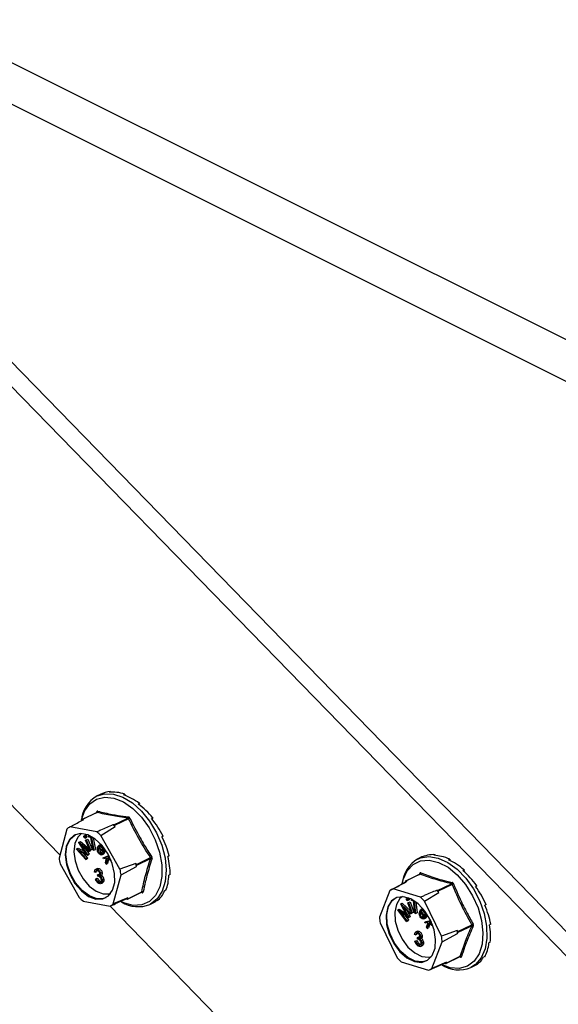
# Model space of a CAD drawing. Units: millimetres. Extents: x -2072 to 871, y -1713 to 2446.
# Drawn here: x -1619 to -1521, y 1147 to 1327 of the extents above; entities that cross this region are included whole.
import ezdxf

# ---------------------------------------------------------------- set-up
doc = ezdxf.new("R2010")
doc.units = ezdxf.units.MM
doc.header["$MEASUREMENT"] = 0
doc.layers.get('0').update_dxf_attribs({"linetype": 'CONTINUOUS', "lineweight": 15})

msp = doc.modelspace()

# ---------------------------------------------------------------- linework, layer by layer
at = {"color": 7, "linetype": 'Continuous', "lineweight": 25}
for p, q in [((-1815.2, 1416.62), (-682.69, 850.37)), ((-690.32, 846.55), (-1816.82, 1409.8)), ((-1188.88, 821.12), (-1678.5, 1324.04)), ((-1191.84, 819.68), (-1681.46, 1322.6)), ((-1691.02, 1256.04), (-1611.86, 1174.73)), ((-1602.66, 1186.27), (-1602.89, 1186.16)), ((-1602.66, 1186.27), (-1602.63, 1186.18)), ((-1604.52, 1185.76), (-1605.1, 1185.48)), ((-1600.03, 1185.79), (-1600.26, 1185.68)), ((-1600.03, 1185.79), (-1600.02, 1185.59)), ((-1597.33, 1184.12), (-1597.57, 1184.01)), ((-1597.33, 1184.12), (-1597.4, 1183.88)), ((-1607.76, 1181.15), (-1607.79, 1181.03)), ((-1605.15, 1182.47), (-1607.72, 1181.21)), ((-1605.1, 1182.47), (-1607.66, 1181.22)), ((-1607.51, 1181.19), (-1607.66, 1181.22)), ((-1602.04, 1180.19), (-1599.48, 1181.44)), ((-1599.34, 1181.33), (-1601.91, 1180.08)), ((-1594.91, 1181.46), (-1595.14, 1181.35)), ((-1594.91, 1181.46), (-1595.07, 1181.27)), ((-1610.61, 1179.42), (-1612.02, 1174.14)), ((-1610, 1179.84), (-1610.04, 1179.82)), ((-1605.14, 1178.92), (-1610.04, 1179.82)), ((-1604.39, 1178.28), (-1601.8, 1179.88)), ((-1602.04, 1180.19), (-1602.2, 1180.22)), ((-1601.8, 1179.88), (-1601.91, 1180.08)), ((-1607.45, 1178.18), (-1607.18, 1178.32)), ((-1607.29, 1177.8), (-1607.01, 1177.93)), ((-1607.27, 1178.02), (-1607, 1178.16)), ((-1607.19, 1177.41), (-1606.91, 1177.55)), ((-1607.19, 1177.41), (-1607.07, 1177.45)), ((-1606.4, 1175.59), (-1607.19, 1177.41)), ((-1607.07, 1177.45), (-1606.8, 1177.59)), ((-1607.07, 1177.45), (-1606.28, 1175.63)), ((-1606.91, 1177.55), (-1606.8, 1177.59)), ((-1606.8, 1177.59), (-1606.01, 1175.76)), ((-1606.61, 1178.18), (-1606.48, 1178.25)), ((-1606.57, 1177.94), (-1606.61, 1178.18)), ((-1606.61, 1178.18), (-1606.21, 1178.11)), ((-1606.24, 1177.88), (-1606.57, 1177.94)), ((-1605.81, 1175.61), (-1606.24, 1177.88)), ((-1605.78, 1177.8), (-1606.1, 1177.86)), ((-1606.1, 1177.86), (-1605.67, 1175.59)), ((-1605.79, 1177.87), (-1605.78, 1177.8)), ((-1605.79, 1177.81), (-1605.39, 1175.72)), ((-1605.78, 1177.8), (-1605.73, 1177.83)), ((-1600.91, 1172.1), (-1604.39, 1178.28)), ((-1593.03, 1178.14), (-1593.27, 1178.02)), ((-1608.86, 1175.79), (-1608.85, 1175.82)), ((-1607.14, 1173.86), (-1608.86, 1175.79)), ((-1608.85, 1175.82), (-1608.57, 1175.95)), ((-1608.85, 1175.82), (-1607.16, 1174.99)), ((-1608.57, 1175.95), (-1607.4, 1175.38)), ((-1608.41, 1176.99), (-1608.4, 1177.02)), ((-1607.16, 1174.99), (-1608.41, 1176.99)), ((-1608.4, 1177.02), (-1608.13, 1177.15)), ((-1608.4, 1177.02), (-1606.53, 1175.5)), ((-1608.13, 1177.15), (-1606.51, 1175.84)), ((-1606.59, 1175.36), (-1607.92, 1176.45)), ((-1607.92, 1176.45), (-1606.83, 1174.7)), ((-1607.19, 1175.85), (-1606.56, 1174.83)), ((-1606.53, 1175.5), (-1606.59, 1175.36)), ((-1606.59, 1175.36), (-1606.31, 1175.49)), ((-1606.53, 1175.5), (-1606.26, 1175.63)), ((-1606.28, 1175.63), (-1606.4, 1175.59)), ((-1606.26, 1175.63), (-1606.31, 1175.49)), ((-1606.28, 1175.63), (-1606.01, 1175.76)), ((-1606.26, 1175.64), (-1606.26, 1175.63)), ((-1605.67, 1175.59), (-1605.81, 1175.61)), ((-1605.67, 1175.59), (-1605.39, 1175.72)), ((-1603.91, 1175.16), (-1604.85, 1176.01)), ((-1604.79, 1176.16), (-1604.51, 1176.29)), ((-1604.79, 1176.16), (-1604.01, 1175.45)), ((-1604.71, 1176.52), (-1604.43, 1176.65)), ((-1604.57, 1176.34), (-1604.61, 1176.32)), ((-1604.49, 1176.32), (-1604.51, 1176.29)), ((-1604.51, 1176.29), (-1604.04, 1175.86)), ((-1604.21, 1176.42), (-1604.17, 1176.43)), ((-1603.87, 1175.75), (-1603.7, 1175.83)), ((-1603.59, 1175.53), (-1603.64, 1175.29)), ((-1606.84, 1174.66), (-1608.33, 1175.39)), ((-1608.33, 1175.39), (-1607.09, 1174)), ((-1607.63, 1175.05), (-1606.81, 1174.14)), ((-1607.09, 1174), (-1607.14, 1173.86)), ((-1607.14, 1173.86), (-1606.87, 1174)), ((-1607.09, 1174), (-1606.81, 1174.14)), ((-1606.81, 1174.14), (-1606.87, 1174)), ((-1606.84, 1174.66), (-1606.57, 1174.8)), ((-1606.83, 1174.7), (-1606.84, 1174.66)), ((-1606.83, 1174.7), (-1606.56, 1174.83)), ((-1606.56, 1174.83), (-1606.57, 1174.8)), ((-1604.64, 1175.08), (-1604.37, 1175.22)), ((-1604.22, 1174.76), (-1603.88, 1174.93)), ((-1604.13, 1175.07), (-1603.92, 1175.17)), ((-1604.13, 1175.07), (-1604.05, 1174.88)), ((-1604.05, 1174.88), (-1603.77, 1175.01)), ((-1603.97, 1174.18), (-1602.94, 1174.59)), ((-1603.97, 1174.18), (-1603.69, 1174.32)), ((-1603.89, 1174), (-1603.97, 1174.18)), ((-1603.91, 1175.16), (-1603.64, 1175.29)), ((-1603.77, 1175.01), (-1603.91, 1174.92)), ((-1603.37, 1174.2), (-1603.89, 1174)), ((-1603.85, 1175.19), (-1603.77, 1175.01)), ((-1603.69, 1174.32), (-1602.95, 1174.61)), ((-1603.57, 1173.29), (-1603.37, 1174.2)), ((-1603.22, 1174.09), (-1603.45, 1173.03)), ((-1602.5, 1173.64), (-1603.22, 1174.09)), ((-1602.85, 1174.41), (-1603.2, 1174.27)), ((-1603.2, 1174.27), (-1602.61, 1173.9)), ((-1603, 1173.96), (-1603.18, 1173.17)), ((-1602.9, 1174.39), (-1602.81, 1174.33)), ((-1597.91, 1172.97), (-1595.34, 1174.22)), ((-1595.31, 1174.04), (-1597.88, 1172.79)), ((-1591.94, 1174.55), (-1592.18, 1174.44)), ((-1545.83, 1174.34), (-1546.58, 1173.97)), ((-1545.83, 1174.34), (-1546.06, 1174.22)), ((-1545.83, 1174.34), (-1545.82, 1174.33)), ((-1543.44, 1174.76), (-1543.67, 1174.65)), ((-1543.44, 1174.76), (-1543.41, 1174.63)), ((-1540.76, 1173.94), (-1540.99, 1173.83)), ((-1540.76, 1173.94), (-1540.76, 1173.72)), ((-1611.83, 1173.1), (-1608.35, 1166.92)), ((-1605.02, 1172.25), (-1605.36, 1172.08)), ((-1605.11, 1172.12), (-1604.84, 1172.25)), ((-1605.05, 1171.86), (-1605.11, 1171.68)), ((-1603.45, 1173.03), (-1603.57, 1173.29)), ((-1603.45, 1173.03), (-1603.18, 1173.17)), ((-1598.02, 1173.17), (-1600.91, 1172.1)), ((-1600.72, 1171.06), (-1597.92, 1172.62)), ((-1597.91, 1172.97), (-1598.02, 1173.17)), ((-1597.92, 1172.62), (-1597.88, 1172.79)), ((-1538.11, 1171.97), (-1538.34, 1171.86)), ((-1538.11, 1171.97), (-1538.2, 1171.73)), ((-1605.38, 1171.54), (-1605.55, 1171.57)), ((-1605.39, 1170.32), (-1605.12, 1170.46)), ((-1605.39, 1170.32), (-1605.22, 1170.29)), ((-1605.38, 1171.54), (-1605.11, 1171.68)), ((-1605.22, 1170.29), (-1604.95, 1170.43)), ((-1605.12, 1170.46), (-1604.95, 1170.43)), ((-1605.02, 1171.07), (-1604.74, 1171.2)), ((-1604.97, 1170.81), (-1605.02, 1171.07)), ((-1605.02, 1169.92), (-1604.74, 1170.05)), ((-1604.57, 1170.88), (-1604.3, 1171.02)), ((-1604.45, 1171.36), (-1604.17, 1171.5)), ((-1604.33, 1170.63), (-1604.05, 1170.76)), ((-1604.14, 1170.16), (-1603.86, 1170.3)), ((-1602.13, 1165.78), (-1600.72, 1171.06)), ((-1591.77, 1171.13), (-1592, 1171.01)), ((-1546.21, 1171.21), (-1548.78, 1169.95)), ((-1546.15, 1171.21), (-1548.71, 1169.96)), ((-1546.33, 1171.09), (-1546.23, 1171.32)), ((-1604.68, 1169.72), (-1604.4, 1169.86)), ((-1604.4, 1169.86), (-1604.34, 1169.86)), ((-1604.39, 1169.48), (-1604.05, 1169.64)), ((-1592.53, 1168.29), (-1592.76, 1168.17)), ((-1548.84, 1169.77), (-1551.52, 1168.31)), ((-1546.09, 1166.98), (-1551.08, 1168.51)), ((-1548.82, 1169.9), (-1548.88, 1169.75)), ((-1548.55, 1169.91), (-1548.71, 1169.96)), ((-1542.98, 1168.2), (-1543.14, 1168.25)), ((-1542.98, 1168.2), (-1540.42, 1169.45)), ((-1540.29, 1169.33), (-1542.85, 1168.08)), ((-1535.8, 1169.09), (-1536.04, 1168.98)), ((-1535.8, 1169.09), (-1535.99, 1168.92)), ((-1599.45, 1166.89), (-1602.13, 1165.78)), ((-1599.76, 1166.68), (-1599.6, 1166.65)), ((-1599.55, 1166.66), (-1596.98, 1167.91)), ((-1599.5, 1166.72), (-1596.93, 1167.97)), ((-1599.5, 1166.72), (-1599.45, 1166.89)), ((-1596.88, 1167.82), (-1597.1, 1167.85)), ((-1596.98, 1167.91), (-1596.97, 1167.91)), ((-1551.7, 1168.21), (-1553.57, 1163.34)), ((-1548.35, 1166.89), (-1548.63, 1166.76)), ((-1548.61, 1166.76), (-1548.34, 1166.9)), ((-1548.45, 1166.38), (-1548.18, 1166.51)), ((-1548.44, 1166.58), (-1548.16, 1166.72)), ((-1548.35, 1166.89), (-1548.34, 1166.9)), ((-1547.71, 1166.4), (-1547.74, 1166.64)), ((-1545.36, 1166.26), (-1542.75, 1167.87)), ((-1542.75, 1167.87), (-1542.85, 1168.08)), ((-1607.6, 1166.28), (-1602.7, 1165.38)), ((-1602.78, 1165.4), (-1524.07, 1084.55)), ((-1595.44, 1165.67), (-1594.87, 1165.95)), ((-1594.13, 1166.37), (-1594.36, 1166.25)), ((-1550.25, 1164.67), (-1550.24, 1164.69)), ((-1548.62, 1162.58), (-1550.25, 1164.67)), ((-1550.24, 1164.69), (-1549.96, 1164.82)), ((-1550.24, 1164.69), (-1548.55, 1163.67)), ((-1549.96, 1164.82), (-1548.8, 1164.11)), ((-1549.69, 1165.75), (-1549.68, 1165.77)), ((-1548.55, 1163.67), (-1549.69, 1165.75)), ((-1549.68, 1165.77), (-1549.41, 1165.91)), ((-1549.68, 1165.77), (-1547.87, 1164.07)), ((-1549.41, 1165.91), (-1547.83, 1164.42)), ((-1547.94, 1163.94), (-1549.23, 1165.16)), ((-1549.23, 1165.16), (-1548.24, 1163.34)), ((-1548.4, 1165.99), (-1548.12, 1166.12)), ((-1548.4, 1165.99), (-1548.27, 1166.01)), ((-1547.73, 1164.13), (-1548.4, 1165.99)), ((-1548.27, 1166.01), (-1548, 1166.14)), ((-1548.27, 1166.01), (-1547.6, 1164.16)), ((-1548.12, 1166.12), (-1548, 1166.14)), ((-1548, 1166.14), (-1547.33, 1164.29)), ((-1547.39, 1166.31), (-1547.71, 1166.4)), ((-1547.12, 1164.07), (-1547.39, 1166.31)), ((-1547.04, 1166.21), (-1547.24, 1166.26)), ((-1547.24, 1166.26), (-1546.97, 1164.03)), ((-1546.93, 1166.13), (-1546.69, 1164.16)), ((-1545.65, 1164.92), (-1545.99, 1164.76)), ((-1545.9, 1164.8), (-1545.65, 1164.92)), ((-1542.24, 1159.87), (-1545.36, 1166.26)), ((-1534.13, 1165.65), (-1534.36, 1165.54)), ((-1548.26, 1163.31), (-1549.73, 1164.2)), ((-1549.73, 1164.2), (-1548.56, 1162.71)), ((-1549.01, 1163.77), (-1548.29, 1162.84)), ((-1548.51, 1164.48), (-1547.96, 1163.48)), ((-1548.26, 1163.31), (-1547.98, 1163.44)), ((-1548.24, 1163.34), (-1548.26, 1163.31)), ((-1548.24, 1163.34), (-1547.96, 1163.48)), ((-1547.96, 1163.48), (-1547.98, 1163.44)), ((-1547.87, 1164.07), (-1547.94, 1163.94)), ((-1547.94, 1163.94), (-1547.66, 1164.07)), ((-1547.87, 1164.07), (-1547.73, 1164.14)), ((-1547.6, 1164.16), (-1547.73, 1164.13)), ((-1547.62, 1164.15), (-1547.66, 1164.07)), ((-1547.6, 1164.16), (-1547.33, 1164.29)), ((-1546.97, 1164.03), (-1547.12, 1164.07)), ((-1546.97, 1164.03), (-1546.69, 1164.16)), ((-1545.19, 1163.38), (-1546.09, 1164.33)), ((-1546.01, 1164.46), (-1545.74, 1164.59)), ((-1546.01, 1164.46), (-1545.27, 1163.67)), ((-1545.95, 1163.41), (-1545.67, 1163.54)), ((-1545.74, 1164.59), (-1545.27, 1164.1)), ((-1545.47, 1163.07), (-1545.12, 1163.23)), ((-1545.42, 1163.32), (-1545.23, 1163.42)), ((-1545.42, 1163.32), (-1545.35, 1163.13)), ((-1545.35, 1163.13), (-1545.07, 1163.27)), ((-1545.19, 1163.38), (-1544.91, 1163.51)), ((-1545.07, 1163.27), (-1545.16, 1163.22)), ((-1545.13, 1163.41), (-1545.07, 1163.27)), ((-1545.1, 1163.94), (-1544.96, 1164.01)), ((-1544.85, 1163.7), (-1544.91, 1163.51)), ((-1553.46, 1162.32), (-1550.34, 1155.93)), ((-1548.56, 1162.71), (-1548.62, 1162.58)), ((-1548.62, 1162.58), (-1548.35, 1162.71)), ((-1548.56, 1162.71), (-1548.29, 1162.84)), ((-1548.29, 1162.84), (-1548.35, 1162.71)), ((-1545.32, 1162.46), (-1544.23, 1162.7)), ((-1545.32, 1162.46), (-1545.05, 1162.59)), ((-1545.25, 1162.27), (-1545.32, 1162.46)), ((-1544.7, 1162.39), (-1545.25, 1162.27)), ((-1545.05, 1162.59), (-1544.26, 1162.77)), ((-1544.98, 1161.55), (-1544.7, 1162.39)), ((-1544.88, 1161.28), (-1544.98, 1161.55)), ((-1544.56, 1162.26), (-1544.88, 1161.28)), ((-1544.88, 1161.28), (-1544.6, 1161.42)), ((-1544.37, 1162.13), (-1544.6, 1161.42)), ((-1543.82, 1161.72), (-1544.56, 1162.26)), ((-1544.14, 1162.52), (-1544.52, 1162.43)), ((-1544.52, 1162.43), (-1543.92, 1161.99)), ((-1544.17, 1162.51), (-1544.12, 1162.47)), ((-1539.27, 1160.73), (-1536.71, 1161.98)), ((-1536.69, 1161.8), (-1539.25, 1160.55)), ((-1533.28, 1162.07), (-1533.51, 1161.95)), ((-1546.99, 1160.12), (-1547.16, 1160.17)), ((-1546.99, 1160.12), (-1546.71, 1160.25)), ((-1546.63, 1160.78), (-1546.97, 1160.61)), ((-1546.66, 1160.38), (-1546.71, 1160.25)), ((-1546.66, 1160.64), (-1546.39, 1160.77)), ((-1546.65, 1159.62), (-1546.38, 1159.75)), ((-1546.62, 1159.36), (-1546.65, 1159.62)), ((-1546.38, 1159.75), (-1546.22, 1159.75)), ((-1546.2, 1159.38), (-1545.93, 1159.51)), ((-1546.03, 1159.82), (-1545.76, 1159.95)), ((-1539.37, 1160.93), (-1542.24, 1159.87)), ((-1542.13, 1158.85), (-1539.31, 1160.39)), ((-1539.27, 1160.73), (-1539.37, 1160.93)), ((-1539.31, 1160.39), (-1539.25, 1160.55)), ((-1547.09, 1158.95), (-1546.82, 1159.09)), ((-1547.09, 1158.95), (-1546.92, 1158.9)), ((-1546.92, 1158.9), (-1546.65, 1159.04)), ((-1546.82, 1159.09), (-1546.65, 1159.04)), ((-1546.74, 1158.51), (-1546.46, 1158.65)), ((-1546.4, 1158.28), (-1546.13, 1158.42)), ((-1546.07, 1158.02), (-1545.73, 1158.19)), ((-1545.97, 1159.1), (-1545.7, 1159.24)), ((-1545.81, 1158.63), (-1545.53, 1158.76)), ((-1544, 1153.98), (-1542.13, 1158.85)), ((-1533.36, 1158.77), (-1533.6, 1158.65)), ((-1541.44, 1154.91), (-1538.87, 1156.16)), ((-1541.4, 1154.96), (-1538.84, 1156.21)), ((-1538.81, 1156.07), (-1538.96, 1156.12)), ((-1538.88, 1156.16), (-1538.87, 1156.16)), ((-1534.37, 1156.15), (-1534.6, 1156.03)), ((-1549.61, 1155.21), (-1544.62, 1153.68)), ((-1544.43, 1153.76), (-1541.63, 1154.97)), ((-1541.34, 1155.12), (-1544, 1153.98)), ((-1541.67, 1154.95), (-1541.51, 1154.9)), ((-1541.4, 1154.96), (-1541.34, 1155.12)), ((-1536.92, 1154.17), (-1536.17, 1154.53))]:
    msp.add_line(p, q, dxfattribs=at)
at = {"color": 7, "linetype": 'Continuous', "lineweight": 25, "flags": 128}
for points in [[(-1607.92, 1181.1), (-1607.37, 1182.7), (-1606.42, 1184.03), (-1605.17, 1184.9), (-1603.68, 1185.26), (-1602.02, 1185.09), (-1600.29, 1184.39), (-1598.58, 1183.2), (-1596.99, 1181.59), (-1595.59, 1179.65), (-1594.47, 1177.48), (-1593.68, 1175.19), (-1593.27, 1172.92), (-1593.26, 1170.77), (-1593.65, 1168.88), (-1594.41, 1167.33), (-1595.52, 1166.22), (-1596.9, 1165.6), (-1598.49, 1165.51), (-1600.19, 1165.95), (-1600.62, 1166.14)], [(-1605.1, 1185.48), (-1603.76, 1185.88), (-1602.12, 1185.82), (-1600.39, 1185.26), (-1598.65, 1184.21), (-1596.99, 1182.72), (-1595.5, 1180.88), (-1594.25, 1178.77), (-1593.29, 1176.5), (-1592.69, 1174.18), (-1592.47, 1171.94), (-1592.64, 1169.87), (-1593.19, 1168.1), (-1594.1, 1166.69), (-1595.32, 1165.74), (-1595.44, 1165.67)], [(-1605.3, 1166.65), (-1604.05, 1166.67), (-1603, 1167.23), (-1602.26, 1168.26), (-1601.88, 1169.67), (-1601.9, 1171.35), (-1602.32, 1173.14), (-1603.09, 1174.88), (-1604.16, 1176.42), (-1605.43, 1177.62), (-1606.78, 1178.37), (-1608.09, 1178.61), (-1609.25, 1178.32), (-1610.15, 1177.52), (-1610.72, 1176.28), (-1610.9, 1174.71), (-1610.68, 1172.96), (-1610.08, 1171.18), (-1609.14, 1169.52), (-1607.96, 1168.14), (-1606.64, 1167.15), (-1605.3, 1166.65)], [(-1605.16, 1166.71), (-1606.5, 1167.22), (-1607.83, 1168.2), (-1609.01, 1169.59), (-1609.94, 1171.24), (-1610.54, 1173.03), (-1610.77, 1174.78), (-1610.58, 1176.34), (-1610.02, 1177.58), (-1609.11, 1178.38), (-1609.04, 1178.42)], [(-1607.91, 1178.61), (-1608.6, 1177.95), (-1609.14, 1176.77), (-1609.31, 1175.28), (-1609.1, 1173.61), (-1608.53, 1171.91), (-1607.64, 1170.34), (-1606.52, 1169.02), (-1605.26, 1168.08), (-1603.98, 1167.6)], [(-1549.43, 1169.45), (-1549.23, 1170.22), (-1548.5, 1171.8), (-1547.42, 1172.95), (-1546.06, 1173.61), (-1544.49, 1173.75), (-1542.79, 1173.35), (-1541.06, 1172.45), (-1539.39, 1171.08), (-1537.86, 1169.32), (-1536.57, 1167.27), (-1535.58, 1165.04), (-1534.94, 1162.74), (-1534.7, 1160.5), (-1534.85, 1158.45), (-1535.4, 1156.69), (-1536.31, 1155.31), (-1537.54, 1154.4), (-1539.02, 1154), (-1540.66, 1154.13), (-1542.24, 1154.71)], [(-1546.58, 1173.97), (-1546.1, 1174.17), (-1544.55, 1174.41), (-1542.86, 1174.14), (-1541.12, 1173.36), (-1539.4, 1172.11), (-1537.81, 1170.47), (-1536.41, 1168.5), (-1535.28, 1166.3), (-1534.47, 1164), (-1534.03, 1161.7), (-1533.97, 1159.52), (-1534.31, 1157.57), (-1535.02, 1155.94), (-1536.07, 1154.72), (-1536.92, 1154.17)], [(-1603.43, 1166.91), (-1603.91, 1166.74), (-1605.16, 1166.71)], [(-1603.98, 1167.6), (-1602.79, 1167.62), (-1602.59, 1167.68)], [(-1547.2, 1155.25), (-1545.91, 1155.1), (-1544.79, 1155.49), (-1543.94, 1156.37), (-1543.44, 1157.68), (-1543.33, 1159.29), (-1543.62, 1161.06), (-1544.29, 1162.83), (-1545.27, 1164.45), (-1546.49, 1165.77), (-1547.82, 1166.68), (-1549.16, 1167.09), (-1550.38, 1166.96), (-1551.38, 1166.32), (-1552.06, 1165.21), (-1552.37, 1163.74), (-1552.27, 1162.03), (-1551.79, 1160.24), (-1550.95, 1158.52), (-1549.84, 1157.04), (-1548.55, 1155.91), (-1547.2, 1155.25)], [(-1547.07, 1155.31), (-1548.42, 1155.98), (-1549.7, 1157.1), (-1550.82, 1158.59), (-1551.65, 1160.31), (-1552.14, 1162.1), (-1552.23, 1163.81), (-1551.92, 1165.28), (-1551.24, 1166.39), (-1550.52, 1166.92)], [(-1549.39, 1167.1), (-1549.84, 1166.74), (-1550.49, 1165.68), (-1550.78, 1164.28), (-1550.69, 1162.65), (-1550.23, 1160.95), (-1549.43, 1159.32), (-1548.38, 1157.9), (-1547.15, 1156.83), (-1545.86, 1156.19)], [(-1545.86, 1156.19), (-1544.63, 1156.06), (-1544.07, 1156.18)], [(-1544.91, 1155.41), (-1545.77, 1155.17), (-1547.07, 1155.31)]]:
    msp.add_lwpolyline(points, dxfattribs=at)
at = {"color": 7, "linetype": 'Continuous', "lineweight": 25}
for centre, radius, start, end in [((-1602.28, 1180.53), 5.69, 119.7096, 175.5373), ((-1605.21, 1182.67), 0.225, 298.0724, 4.6257), ((-1607.68, 1181.14), 0.0846, 79.1943, 170.424), ((-1605.26, 1182.47), 0.112, 359.9722, 46.9407), ((-1599.62, 1181.63), 0.237, 305.926, 7.0102), ((-1599.8, 1182.55), 1.31, 290.3813, 301.4262), ((-1608.52, 1177.03), 3.18, 118.5499, 131.0684), ((-1608.05, 1172.89), 9.38, 48.1804, 51.4128), ((-1602.1, 1179.98), 0.213, 25.8632, 73.7299), ((-1610.71, 1171.57), 9.22, 46.7218, 52.8713), ((-1601.07, 1175.58), 11.05, 187.5049, 192.955), ((-1599.27, 1180.45), 7.36, 302.2493, 304.2145), ((-1595.23, 1173.77), 0.282, 54.5182, 106.4918), ((-1543.69, 1168.99), 5.76, 120.0434, 175.4331), ((-1611.67, 1169.62), 11.05, 7.5049, 12.955), ((-1609.03, 1170.9), 11.24, 8.7976, 11.6623), ((-1598.12, 1172.84), 0.253, 349, 31.4599), ((-1546.32, 1171.23), 0.118, 346.7017, 43.5942), ((-1546.26, 1171.42), 0.239, 297.2293, 0.0339), ((-1550.04, 1165.58), 3.11, 109.6031, 122.305), ((-1547.34, 1167), 3.15, 112.6126, 119.2955), ((-1548.74, 1169.88), 0.0832, 69.8138, 162.0943), ((-1550.18, 1160.66), 10.35, 44.1228, 47.1495), ((-1540.57, 1169.66), 0.258, 305.7571, 2.3051), ((-1541.39, 1172.33), 3.2, 290.0433, 294.5596), ((-1602.03, 1173.63), 9.22, 226.7218, 232.8713), ((-1601.44, 1169.43), 3.22, 301.5161, 308.1023), ((-1599.58, 1166.74), 0.0846, 259.1943, 350.424), ((-1597, 1167.79), 0.124, 11.0324, 75.8831), ((-1596.82, 1167.74), 0.255, 56.7283, 115.6261), ((-1552.83, 1159.36), 10.17, 42.7571, 48.5151), ((-1543.07, 1167.98), 0.234, 23.2113, 68.061), ((-1604.22, 1168.17), 3.18, 298.5499, 311.0684), ((-1597.58, 1171.1), 5.83, 238.5982, 291.4616), ((-1543.42, 1163.95), 10.17, 183.4322, 189.1932), ((-1535.03, 1159.29), 3.16, 117.3655, 121.9366), ((-1536.62, 1161.55), 0.258, 49.6374, 106.2236), ((-1552.28, 1158.24), 10.17, 3.4322, 9.1932), ((-1549.62, 1159.53), 10.34, 4.7986, 7.8268), ((-1539.48, 1160.61), 0.234, 343.8766, 28.7488), ((-1542.87, 1162.83), 10.17, 222.7571, 228.5151), ((-1538.92, 1156.06), 0.117, 7.818, 63.611), ((-1538.74, 1155.99), 0.239, 51.9093, 114.746), ((-1545.66, 1156.61), 3.11, 289.6031, 302.305), ((-1539.09, 1159.34), 5.61, 235.7164, 292.7723), ((-1542.89, 1157.87), 3.15, 292.6126, 299.2955), ((-1541.48, 1154.98), 0.0832, 249.8138, 342.0943)]:
    msp.add_arc(centre, radius, start, end, dxfattribs=at)
for centre, major_axis, ratio, start_param, end_param in [((-1599.52, 1175.94), (-5.15, 9.74), 0.685004, 6.00759, 6.260947), ((-1599.52, 1175.94), (-5.53, 9.55), 0.673609, 5.632668, 5.981734), ((-1599.52, 1175.94), (-5.79, 9.41), 0.655141, 5.26729, 5.616356), ((-1599.52, 1175.94), (-5.91, 9.34), 0.632557, 4.912565, 5.261631), ((-1599.52, 1175.94), (-5.9, 9.35), 0.608886, 4.567078, 4.916144), ((-1599.52, 1175.94), (-5.77, 9.43), 0.586832, 4.228416, 4.577482), ((-1599.52, 1175.94), (-5.54, 9.54), 0.568655, 3.894204, 4.24327), ((-1541, 1164.43), (-5.26, 9.69), 0.682719, 5.90361, 6.252675), ((-1541, 1164.43), (-5.61, 9.5), 0.669112, 5.531005, 5.880071), ((-1541, 1164.43), (-5.84, 9.38), 0.649202, 5.168585, 5.517651), ((-1541, 1164.43), (-5.92, 9.34), 0.626026, 4.816613, 5.165679), ((-1599.52, 1175.94), (-5.25, 9.69), 0.556118, 3.562553, 3.911619), ((-1541, 1164.43), (-5.87, 9.37), 0.602548, 4.473258, 4.822324), ((-1599.52, 1175.94), (-4.92, 9.86), 0.550417, 3.232116, 3.581182), ((-1599.52, 1175.94), (-4.58, 10.02), 0.552094, 3.155274, 3.250983), ((-1541, 1164.43), (-5.71, 9.45), 0.581356, 4.136041, 4.485107), ((-1541, 1164.43), (-5.47, 9.58), 0.564579, 3.802698, 4.151764), ((-1541, 1164.43), (-5.16, 9.74), 0.553831, 3.471496, 3.820562), ((-1541, 1164.43), (-4.83, 9.9), 0.550136, 3.141212, 3.490278)]:
    msp.add_ellipse(centre, major_axis=major_axis, ratio=ratio, start_param=start_param, end_param=end_param, dxfattribs=at)
for points, knots in [([(-1604.98, 1182.69), (-1604.99, 1182.69), (-1605.02, 1182.69), (-1605.07, 1182.69), (-1605.14, 1182.64), (-1605.17, 1182.58), (-1605.18, 1182.55)], [0, 0, 0, 0, 0.045893, 0.363246, 0.681582, 1, 1, 1, 1]), ([(-1604.98, 1182.69), (-1604.11, 1182.48), (-1602.92, 1182.2), (-1601.01, 1181.88), (-1600.01, 1181.74), (-1599.38, 1181.66)], [0, 0, 0, 0, 0.5003126, 0.6863074, 1, 1, 1, 1]), ([(-1610.04, 1179.82), (-1609.84, 1179.93), (-1609, 1180.38), (-1608.15, 1180.84), (-1607.51, 1181.19)], [0, 0, 0, 0, 0.239135, 1, 1, 1, 1]), ([(-1605.14, 1182.47), (-1605.14, 1182.47), (-1605.13, 1182.48), (-1605.14, 1182.47), (-1605.15, 1182.47), (-1605.15, 1182.47)], [0, 0, 0, 0, 0.0208665, 0.8382469, 1, 1, 1, 1]), ([(-1605.15, 1182.46), (-1605.14, 1182.47), (-1605.13, 1182.48), (-1605.12, 1182.47), (-1605.1, 1182.47), (-1605.1, 1182.47)], [0, 0, 0, 0, 0.110605, 0.887116, 1, 1, 1, 1]), ([(-1599.48, 1181.44), (-1600.48, 1181.58), (-1602.48, 1181.86), (-1604.23, 1182.27), (-1605.1, 1182.47)], [0, 0, 0, 0, 0.499632, 1, 1, 1, 1]), ([(-1599.48, 1181.44), (-1599.46, 1181.43), (-1599.42, 1181.43), (-1599.38, 1181.39), (-1599.35, 1181.35), (-1599.35, 1181.33), (-1599.34, 1181.33)], [0, 0, 0, 0, 0.318949, 0.636317, 0.95384, 1, 1, 1, 1]), ([(-1599.12, 1181.44), (-1599.12, 1181.44), (-1599.14, 1181.49), (-1599.19, 1181.56), (-1599.28, 1181.63), (-1599.35, 1181.65), (-1599.38, 1181.66)], [0, 0, 0, 0, 0.045893, 0.363246, 0.681582, 1, 1, 1, 1]), ([(-1599.12, 1181.44), (-1598.52, 1180.23), (-1597.69, 1178.57), (-1596.33, 1176.22), (-1595.59, 1175.08), (-1595.13, 1174.36)], [0, 0, 0, 0, 0.499944, 0.686096, 1, 1, 1, 1]), ([(-1602.2, 1180.22), (-1602.95, 1179.89), (-1603.93, 1179.45), (-1604.91, 1179.02), (-1605.14, 1178.92)], [0, 0, 0, 0, 0.7608648, 1, 1, 1, 1]), ([(-1607.47, 1177.96), (-1607.48, 1177.98), (-1607.5, 1178.03), (-1607.5, 1178.11), (-1607.49, 1178.16), (-1607.46, 1178.18), (-1607.45, 1178.18)], [0, 0, 0, 0, 0.280663, 0.560791, 0.780919, 1, 1, 1, 1]), ([(-1607.29, 1177.8), (-1607.3, 1177.8), (-1607.34, 1177.8), (-1607.41, 1177.86), (-1607.45, 1177.92), (-1607.47, 1177.96)], [0, 0, 0, 0, 0.278878, 0.560186, 1, 1, 1, 1]), ([(-1607.45, 1178.18), (-1607.43, 1178.19), (-1607.4, 1178.19), (-1607.33, 1178.13), (-1607.29, 1178.06), (-1607.27, 1178.02)], [0, 0, 0, 0, 0.279226, 0.560451, 1, 1, 1, 1]), ([(-1607.27, 1178.02), (-1607.26, 1178), (-1607.24, 1177.95), (-1607.24, 1177.88), (-1607.25, 1177.82), (-1607.27, 1177.8), (-1607.29, 1177.8)], [0, 0, 0, 0, 0.280494, 0.560548, 0.780628, 1, 1, 1, 1]), ([(-1607.18, 1178.32), (-1607.16, 1178.32), (-1607.12, 1178.32), (-1607.05, 1178.26), (-1607.02, 1178.2), (-1607, 1178.16)], [0, 0, 0, 0, 0.279226, 0.560451, 1, 1, 1, 1]), ([(-1607, 1178.16), (-1606.99, 1178.13), (-1606.97, 1178.08), (-1606.97, 1178.01), (-1606.98, 1177.95), (-1607, 1177.94), (-1607.01, 1177.93)], [0, 0, 0, 0, 0.280494, 0.560548, 0.780628, 1, 1, 1, 1]), ([(-1604.68, 1174.91), (-1604.77, 1175), (-1604.95, 1175.2), (-1605.07, 1175.7), (-1605.02, 1175.98), (-1604.99, 1176.15)], [0, 0, 0, 0, 0.279157, 0.559629, 1, 1, 1, 1]), ([(-1604.99, 1176.15), (-1604.95, 1176.24), (-1604.88, 1176.4), (-1604.76, 1176.48), (-1604.71, 1176.52)], [0, 0, 0, 0, 0.559832, 1, 1, 1, 1]), ([(-1604.85, 1176.01), (-1604.87, 1175.93), (-1604.91, 1175.78), (-1604.88, 1175.51), (-1604.8, 1175.26), (-1604.69, 1175.14), (-1604.64, 1175.08)], [0, 0, 0, 0, 0.280942, 0.561071, 0.780961, 1, 1, 1, 1]), ([(-1604.67, 1176.28), (-1604.68, 1176.28), (-1604.73, 1176.25), (-1604.76, 1176.2), (-1604.79, 1176.16)], [0, 0, 0, 0, 0.247645, 1, 1, 1, 1]), ([(-1604.71, 1176.52), (-1604.62, 1176.55), (-1604.47, 1176.61), (-1604.29, 1176.47), (-1604.21, 1176.42)], [0, 0, 0, 0, 0.559744, 1, 1, 1, 1]), ([(-1604.61, 1175.79), (-1604.61, 1175.74), (-1604.6, 1175.61), (-1604.52, 1175.39), (-1604.42, 1175.27), (-1604.37, 1175.22)], [0, 0, 0, 0, 0.27671, 0.639057, 1, 1, 1, 1]), ([(-1604.26, 1176.24), (-1604.32, 1176.28), (-1604.43, 1176.36), (-1604.53, 1176.35), (-1604.57, 1176.34)], [0, 0, 0, 0, 0.558377, 1, 1, 1, 1]), ([(-1604.01, 1175.45), (-1604, 1175.52), (-1603.99, 1175.66), (-1604.04, 1175.89), (-1604.13, 1176.1), (-1604.22, 1176.19), (-1604.26, 1176.24)], [0, 0, 0, 0, 0.280772, 0.560204, 0.780348, 1, 1, 1, 1]), ([(-1603.87, 1175.75), (-1603.86, 1175.63), (-1603.84, 1175.41), (-1603.89, 1175.24), (-1603.91, 1175.16)], [0, 0, 0, 0, 0.559112, 1, 1, 1, 1]), ([(-1604.05, 1174.88), (-1604.09, 1174.84), (-1604.18, 1174.76), (-1604.35, 1174.73), (-1604.53, 1174.78), (-1604.63, 1174.86), (-1604.68, 1174.91)], [0, 0, 0, 0, 0.280477, 0.560198, 0.780019, 1, 1, 1, 1]), ([(-1604.64, 1175.08), (-1604.59, 1175.05), (-1604.48, 1174.97), (-1604.29, 1174.95), (-1604.19, 1175.02), (-1604.13, 1175.07)], [0, 0, 0, 0, 0.279486, 0.559519, 1, 1, 1, 1]), ([(-1604.37, 1175.22), (-1604.31, 1175.18), (-1604.21, 1175.1), (-1604.11, 1175.1), (-1604.07, 1175.1)], [0, 0, 0, 0, 0.51895, 1, 1, 1, 1]), ([(-1595.07, 1174), (-1595.4, 1172.97), (-1595.86, 1171.54), (-1596.36, 1169.54), (-1596.56, 1168.57), (-1596.68, 1167.96)], [0, 0, 0, 0, 0.499944, 0.686096, 1, 1, 1, 1]), ([(-1595.34, 1174.22), (-1595.33, 1174.21), (-1595.31, 1174.17), (-1595.3, 1174.11), (-1595.3, 1174.07), (-1595.31, 1174.05), (-1595.31, 1174.04)], [0, 0, 0, 0, 0.318949, 0.636317, 0.95384, 1, 1, 1, 1]), ([(-1595.07, 1174), (-1595.07, 1174.01), (-1595.05, 1174.04), (-1595.05, 1174.13), (-1595.07, 1174.25), (-1595.11, 1174.32), (-1595.13, 1174.36)], [0, 0, 0, 0, 0.0458927, 0.3632461, 0.6815821, 1, 1, 1, 1]), ([(-1605.55, 1171.57), (-1605.54, 1171.67), (-1605.54, 1171.85), (-1605.43, 1172.04), (-1605.28, 1172.13), (-1605.17, 1172.12), (-1605.11, 1172.12)], [0, 0, 0, 0, 0.280288, 0.55968, 0.779747, 1, 1, 1, 1]), ([(-1605.06, 1171.86), (-1605.11, 1171.86), (-1605.2, 1171.87), (-1605.33, 1171.77), (-1605.36, 1171.63), (-1605.38, 1171.54)], [0, 0, 0, 0, 0.280636, 0.560364, 1, 1, 1, 1]), ([(-1605.11, 1172.12), (-1605.03, 1172.1), (-1604.88, 1172.05), (-1604.67, 1171.85), (-1604.51, 1171.61), (-1604.47, 1171.45), (-1604.45, 1171.36)], [0, 0, 0, 0, 0.280085, 0.559868, 0.780099, 1, 1, 1, 1]), ([(-1604.61, 1171.4), (-1604.63, 1171.46), (-1604.68, 1171.6), (-1604.85, 1171.79), (-1604.98, 1171.83), (-1605.06, 1171.86)], [0, 0, 0, 0, 0.278859, 0.560074, 1, 1, 1, 1]), ([(-1605.05, 1172.22), (-1605.04, 1172.23), (-1604.98, 1172.27), (-1604.9, 1172.26), (-1604.84, 1172.25)], [0, 0, 0, 0, 0.263819, 1, 1, 1, 1]), ([(-1604.84, 1172.25), (-1604.76, 1172.23), (-1604.6, 1172.18), (-1604.39, 1171.98), (-1604.24, 1171.74), (-1604.19, 1171.58), (-1604.17, 1171.5)], [0, 0, 0, 0, 0.280085, 0.559868, 0.780099, 1, 1, 1, 1]), ([(-1604.64, 1169.47), (-1604.72, 1169.49), (-1604.9, 1169.54), (-1605.13, 1169.77), (-1605.3, 1170.05), (-1605.36, 1170.23), (-1605.39, 1170.32)], [0, 0, 0, 0, 0.279886, 0.558979, 0.779263, 1, 1, 1, 1]), ([(-1605.22, 1170.29), (-1605.19, 1170.22), (-1605.14, 1170.08), (-1605.05, 1169.97), (-1605.02, 1169.92)], [0, 0, 0, 0, 0.560694, 1, 1, 1, 1]), ([(-1605.02, 1171.07), (-1604.91, 1171.06), (-1604.76, 1171.05), (-1604.63, 1171.17), (-1604.6, 1171.29), (-1604.61, 1171.36), (-1604.61, 1171.4)], [0, 0, 0, 0, 0.499418, 0.749016, 0.874544, 1, 1, 1, 1]), ([(-1604.3, 1170.17), (-1604.31, 1170.22), (-1604.33, 1170.3), (-1604.42, 1170.47), (-1604.63, 1170.72), (-1604.84, 1170.78), (-1604.97, 1170.81)], [0, 0, 0, 0, 0.125587, 0.251191, 0.500605, 1, 1, 1, 1]), ([(-1604.95, 1170.43), (-1604.92, 1170.35), (-1604.87, 1170.21), (-1604.78, 1170.1), (-1604.74, 1170.05)], [0, 0, 0, 0, 0.560694, 1, 1, 1, 1]), ([(-1604.74, 1170.05), (-1604.68, 1170), (-1604.57, 1169.9), (-1604.46, 1169.87), (-1604.4, 1169.86)], [0, 0, 0, 0, 0.558748, 1, 1, 1, 1]), ([(-1604.68, 1169.72), (-1604.62, 1169.72), (-1604.49, 1169.71), (-1604.36, 1169.81), (-1604.28, 1169.97), (-1604.29, 1170.1), (-1604.3, 1170.17)], [0, 0, 0, 0, 0.280599, 0.560151, 0.780303, 1, 1, 1, 1]), ([(-1604.14, 1170.16), (-1604.13, 1170.04), (-1604.11, 1169.8), (-1604.24, 1169.56), (-1604.42, 1169.45), (-1604.56, 1169.46), (-1604.64, 1169.47)], [0, 0, 0, 0, 0.279304, 0.558838, 0.779277, 1, 1, 1, 1]), ([(-1604.45, 1171.36), (-1604.44, 1171.31), (-1604.42, 1171.19), (-1604.46, 1171.01), (-1604.53, 1170.93), (-1604.57, 1170.88)], [0, 0, 0, 0, 0.2805082, 0.5607923, 1, 1, 1, 1]), ([(-1604.57, 1170.88), (-1604.52, 1170.85), (-1604.43, 1170.78), (-1604.36, 1170.68), (-1604.33, 1170.63)], [0, 0, 0, 0, 0.559795, 1, 1, 1, 1]), ([(-1604.33, 1170.63), (-1604.28, 1170.55), (-1604.19, 1170.4), (-1604.15, 1170.23), (-1604.14, 1170.16)], [0, 0, 0, 0, 0.559419, 1, 1, 1, 1]), ([(-1604.17, 1171.5), (-1604.16, 1171.44), (-1604.15, 1171.32), (-1604.18, 1171.14), (-1604.25, 1171.06), (-1604.3, 1171.02)], [0, 0, 0, 0, 0.280508, 0.560792, 1, 1, 1, 1]), ([(-1604.3, 1171.02), (-1604.25, 1170.98), (-1604.16, 1170.91), (-1604.09, 1170.81), (-1604.05, 1170.76)], [0, 0, 0, 0, 0.559795, 1, 1, 1, 1]), ([(-1603.86, 1170.3), (-1603.85, 1170.18), (-1603.84, 1169.93), (-1603.94, 1169.71), (-1604.05, 1169.65), (-1604.09, 1169.64)], [0, 0, 0, 0, 0.402162, 0.804655, 1, 1, 1, 1]), ([(-1604.05, 1170.76), (-1604, 1170.68), (-1603.92, 1170.53), (-1603.88, 1170.37), (-1603.86, 1170.3)], [0, 0, 0, 0, 0.559419, 1, 1, 1, 1]), ([(-1546.02, 1171.42), (-1546.02, 1171.42), (-1546.05, 1171.43), (-1546.11, 1171.44), (-1546.18, 1171.4), (-1546.22, 1171.34), (-1546.23, 1171.32)], [0, 0, 0, 0, 0.045893, 0.363246, 0.681582, 1, 1, 1, 1]), ([(-1546.21, 1171.21), (-1546.2, 1171.21), (-1546.18, 1171.22), (-1546.16, 1171.21), (-1546.15, 1171.21), (-1546.15, 1171.21)], [0, 0, 0, 0, 0.273246, 0.907759, 1, 1, 1, 1]), ([(-1546.2, 1171.21), (-1546.2, 1171.21), (-1546.2, 1171.21), (-1546.2, 1171.21), (-1546.21, 1171.21)], [0, 0, 0, 0, 0.285718, 1, 1, 1, 1]), ([(-1540.42, 1169.45), (-1541.44, 1169.71), (-1543.48, 1170.23), (-1545.26, 1170.88), (-1546.15, 1171.21)], [0, 0, 0, 0, 0.4996317, 1, 1, 1, 1]), ([(-1546.02, 1171.42), (-1545.13, 1171.1), (-1543.91, 1170.65), (-1541.97, 1170.09), (-1540.95, 1169.83), (-1540.31, 1169.67)], [0, 0, 0, 0, 0.500313, 0.686307, 1, 1, 1, 1]), ([(-1605.02, 1169.92), (-1604.95, 1169.86), (-1604.84, 1169.76), (-1604.73, 1169.74), (-1604.68, 1169.72)], [0, 0, 0, 0, 0.558748, 1, 1, 1, 1]), ([(-1551.08, 1168.51), (-1550.88, 1168.62), (-1550.04, 1169.09), (-1549.19, 1169.55), (-1548.55, 1169.91)], [0, 0, 0, 0, 0.239135, 1, 1, 1, 1]), ([(-1543.14, 1168.25), (-1543.89, 1167.93), (-1544.87, 1167.5), (-1545.86, 1167.08), (-1546.09, 1166.98)], [0, 0, 0, 0, 0.760865, 1, 1, 1, 1]), ([(-1540.42, 1169.45), (-1540.4, 1169.45), (-1540.36, 1169.43), (-1540.32, 1169.39), (-1540.3, 1169.35), (-1540.29, 1169.33), (-1540.29, 1169.33)], [0, 0, 0, 0, 0.318949, 0.636317, 0.95384, 1, 1, 1, 1]), ([(-1540.06, 1169.42), (-1540.06, 1169.43), (-1540.08, 1169.47), (-1540.12, 1169.55), (-1540.21, 1169.63), (-1540.28, 1169.66), (-1540.31, 1169.67)], [0, 0, 0, 0, 0.045893, 0.363246, 0.681582, 1, 1, 1, 1]), ([(-1540.06, 1169.42), (-1539.53, 1168.17), (-1538.8, 1166.45), (-1537.57, 1164.03), (-1536.91, 1162.84), (-1536.49, 1162.1)], [0, 0, 0, 0, 0.499944, 0.686096, 1, 1, 1, 1]), ([(-1602.7, 1165.38), (-1602.47, 1165.49), (-1601.48, 1165.92), (-1600.5, 1166.35), (-1599.76, 1166.68)], [0, 0, 0, 0, 0.2391352, 1, 1, 1, 1]), ([(-1596.93, 1167.97), (-1596.94, 1167.96), (-1596.94, 1167.93), (-1596.97, 1167.92), (-1596.98, 1167.91)], [0, 0, 0, 0, 0.539595, 1, 1, 1, 1]), ([(-1596.88, 1167.82), (-1596.88, 1167.82), (-1596.84, 1167.81), (-1596.78, 1167.82), (-1596.71, 1167.87), (-1596.69, 1167.93), (-1596.68, 1167.96)], [0, 0, 0, 0, 0.045893, 0.363246, 0.681582, 1, 1, 1, 1]), ([(-1548.64, 1166.55), (-1548.65, 1166.57), (-1548.67, 1166.63), (-1548.67, 1166.69), (-1548.65, 1166.75), (-1548.62, 1166.76), (-1548.61, 1166.76)], [0, 0, 0, 0, 0.280663, 0.560791, 0.780919, 1, 1, 1, 1]), ([(-1548.47, 1166.37), (-1548.49, 1166.37), (-1548.53, 1166.38), (-1548.59, 1166.44), (-1548.62, 1166.51), (-1548.64, 1166.55)], [0, 0, 0, 0, 0.278878, 0.560186, 1, 1, 1, 1]), ([(-1548.61, 1166.76), (-1548.59, 1166.76), (-1548.55, 1166.76), (-1548.49, 1166.69), (-1548.46, 1166.62), (-1548.44, 1166.58)], [0, 0, 0, 0, 0.279226, 0.560451, 1, 1, 1, 1]), ([(-1548.44, 1166.58), (-1548.43, 1166.56), (-1548.41, 1166.51), (-1548.41, 1166.44), (-1548.43, 1166.39), (-1548.46, 1166.38), (-1548.47, 1166.37)], [0, 0, 0, 0, 0.280494, 0.560548, 0.780628, 1, 1, 1, 1]), ([(-1548.16, 1166.72), (-1548.16, 1166.69), (-1548.14, 1166.64), (-1548.14, 1166.57), (-1548.15, 1166.53), (-1548.17, 1166.52), (-1548.18, 1166.51)], [0, 0, 0, 0, 0.308583, 0.616682, 0.858801, 1, 1, 1, 1]), ([(-1546.22, 1164.47), (-1546.18, 1164.56), (-1546.1, 1164.7), (-1545.96, 1164.77), (-1545.9, 1164.8)], [0, 0, 0, 0, 0.559832, 1, 1, 1, 1]), ([(-1545.9, 1164.8), (-1545.81, 1164.81), (-1545.65, 1164.84), (-1545.47, 1164.69), (-1545.4, 1164.63)], [0, 0, 0, 0, 0.559744, 1, 1, 1, 1]), ([(-1546.01, 1163.24), (-1546.09, 1163.35), (-1546.26, 1163.57), (-1546.34, 1164.06), (-1546.27, 1164.32), (-1546.22, 1164.47)], [0, 0, 0, 0, 0.279157, 0.559629, 1, 1, 1, 1]), ([(-1546.09, 1164.33), (-1546.12, 1164.25), (-1546.17, 1164.11), (-1546.16, 1163.85), (-1546.09, 1163.6), (-1546, 1163.47), (-1545.95, 1163.41)], [0, 0, 0, 0, 0.2809421, 0.5610707, 0.7809613, 1, 1, 1, 1]), ([(-1545.78, 1164.61), (-1545.83, 1164.59), (-1545.92, 1164.56), (-1545.98, 1164.49), (-1546.01, 1164.46)], [0, 0, 0, 0, 0.55901, 1, 1, 1, 1]), ([(-1545.35, 1163.13), (-1545.4, 1163.1), (-1545.5, 1163.04), (-1545.68, 1163.03), (-1545.85, 1163.1), (-1545.95, 1163.2), (-1546.01, 1163.24)], [0, 0, 0, 0, 0.2804765, 0.5601976, 0.780019, 1, 1, 1, 1]), ([(-1545.95, 1163.41), (-1545.9, 1163.37), (-1545.79, 1163.28), (-1545.6, 1163.23), (-1545.49, 1163.29), (-1545.42, 1163.32)], [0, 0, 0, 0, 0.279486, 0.559519, 1, 1, 1, 1]), ([(-1545.88, 1164.1), (-1545.88, 1164.06), (-1545.88, 1163.94), (-1545.82, 1163.73), (-1545.72, 1163.61), (-1545.67, 1163.54)], [0, 0, 0, 0, 0.246707, 0.624085, 1, 1, 1, 1]), ([(-1545.47, 1164.46), (-1545.52, 1164.51), (-1545.63, 1164.6), (-1545.73, 1164.6), (-1545.78, 1164.61)], [0, 0, 0, 0, 0.5583773, 1, 1, 1, 1]), ([(-1545.67, 1163.54), (-1545.62, 1163.5), (-1545.52, 1163.41), (-1545.35, 1163.37), (-1545.26, 1163.41), (-1545.21, 1163.44)], [0, 0, 0, 0, 0.319419, 0.639462, 1, 1, 1, 1]), ([(-1545.27, 1163.67), (-1545.25, 1163.74), (-1545.23, 1163.88), (-1545.26, 1164.1), (-1545.34, 1164.31), (-1545.42, 1164.41), (-1545.47, 1164.46)], [0, 0, 0, 0, 0.280772, 0.560204, 0.780348, 1, 1, 1, 1]), ([(-1545.1, 1163.94), (-1545.1, 1163.83), (-1545.1, 1163.61), (-1545.16, 1163.45), (-1545.19, 1163.38)], [0, 0, 0, 0, 0.5591118, 1, 1, 1, 1]), ([(-1536.45, 1161.75), (-1536.87, 1160.79), (-1537.45, 1159.48), (-1538.13, 1157.63), (-1538.41, 1156.74), (-1538.59, 1156.18)], [0, 0, 0, 0, 0.499944, 0.686096, 1, 1, 1, 1]), ([(-1536.71, 1161.98), (-1536.7, 1161.96), (-1536.68, 1161.92), (-1536.67, 1161.86), (-1536.68, 1161.82), (-1536.69, 1161.8), (-1536.69, 1161.8)], [0, 0, 0, 0, 0.318949, 0.636317, 0.95384, 1, 1, 1, 1]), ([(-1536.45, 1161.75), (-1536.45, 1161.75), (-1536.43, 1161.79), (-1536.42, 1161.86), (-1536.43, 1161.99), (-1536.47, 1162.06), (-1536.49, 1162.1)], [0, 0, 0, 0, 0.0458927, 0.3632461, 0.6815821, 1, 1, 1, 1]), ([(-1547.16, 1160.17), (-1547.15, 1160.26), (-1547.12, 1160.44), (-1547, 1160.61), (-1546.84, 1160.67), (-1546.72, 1160.65), (-1546.66, 1160.64)], [0, 0, 0, 0, 0.280288, 0.55968, 0.779747, 1, 1, 1, 1]), ([(-1546.63, 1160.38), (-1546.68, 1160.39), (-1546.78, 1160.41), (-1546.92, 1160.33), (-1546.96, 1160.2), (-1546.99, 1160.12)], [0, 0, 0, 0, 0.280636, 0.560364, 1, 1, 1, 1]), ([(-1546.66, 1160.75), (-1546.63, 1160.77), (-1546.55, 1160.81), (-1546.45, 1160.78), (-1546.39, 1160.77)], [0, 0, 0, 0, 0.398649, 1, 1, 1, 1]), ([(-1546.66, 1160.64), (-1546.58, 1160.6), (-1546.43, 1160.53), (-1546.23, 1160.32), (-1546.08, 1160.06), (-1546.05, 1159.9), (-1546.03, 1159.82)], [0, 0, 0, 0, 0.280085, 0.559868, 0.780099, 1, 1, 1, 1]), ([(-1546.65, 1159.62), (-1546.54, 1159.6), (-1546.38, 1159.57), (-1546.24, 1159.66), (-1546.2, 1159.77), (-1546.2, 1159.84), (-1546.21, 1159.87)], [0, 0, 0, 0, 0.499418, 0.749016, 0.874544, 1, 1, 1, 1]), ([(-1546.21, 1159.87), (-1546.22, 1159.94), (-1546.26, 1160.08), (-1546.42, 1160.28), (-1546.55, 1160.34), (-1546.63, 1160.38)], [0, 0, 0, 0, 0.278859, 0.560074, 1, 1, 1, 1]), ([(-1545.98, 1158.66), (-1545.98, 1158.7), (-1546, 1158.79), (-1546.08, 1158.97), (-1546.28, 1159.23), (-1546.48, 1159.31), (-1546.62, 1159.36)], [0, 0, 0, 0, 0.125587, 0.2511907, 0.500605, 1, 1, 1, 1]), ([(-1546.39, 1160.77), (-1546.31, 1160.73), (-1546.15, 1160.67), (-1545.95, 1160.45), (-1545.81, 1160.2), (-1545.78, 1160.04), (-1545.76, 1159.95)], [0, 0, 0, 0, 0.280085, 0.559868, 0.780099, 1, 1, 1, 1]), ([(-1546.03, 1159.82), (-1546.03, 1159.76), (-1546.03, 1159.65), (-1546.07, 1159.48), (-1546.15, 1159.42), (-1546.2, 1159.38)], [0, 0, 0, 0, 0.280508, 0.560792, 1, 1, 1, 1]), ([(-1546.2, 1159.38), (-1546.15, 1159.33), (-1546.07, 1159.26), (-1546, 1159.15), (-1545.97, 1159.1)], [0, 0, 0, 0, 0.559795, 1, 1, 1, 1]), ([(-1545.76, 1159.95), (-1545.76, 1159.9), (-1545.75, 1159.78), (-1545.8, 1159.62), (-1545.88, 1159.55), (-1545.93, 1159.51)], [0, 0, 0, 0, 0.280508, 0.560792, 1, 1, 1, 1]), ([(-1545.93, 1159.51), (-1545.88, 1159.47), (-1545.79, 1159.39), (-1545.73, 1159.28), (-1545.7, 1159.24)], [0, 0, 0, 0, 0.559795, 1, 1, 1, 1]), ([(-1546.38, 1158.03), (-1546.47, 1158.06), (-1546.64, 1158.14), (-1546.87, 1158.39), (-1547.02, 1158.68), (-1547.07, 1158.86), (-1547.09, 1158.95)], [0, 0, 0, 0, 0.279886, 0.558979, 0.779263, 1, 1, 1, 1]), ([(-1546.92, 1158.9), (-1546.9, 1158.82), (-1546.85, 1158.69), (-1546.77, 1158.57), (-1546.74, 1158.51)], [0, 0, 0, 0, 0.560694, 1, 1, 1, 1]), ([(-1546.74, 1158.51), (-1546.68, 1158.45), (-1546.57, 1158.34), (-1546.45, 1158.3), (-1546.4, 1158.28)], [0, 0, 0, 0, 0.558748, 1, 1, 1, 1]), ([(-1546.65, 1159.04), (-1546.62, 1158.96), (-1546.58, 1158.82), (-1546.5, 1158.7), (-1546.46, 1158.65)], [0, 0, 0, 0, 0.560694, 1, 1, 1, 1]), ([(-1546.46, 1158.65), (-1546.4, 1158.59), (-1546.3, 1158.48), (-1546.18, 1158.43), (-1546.13, 1158.42)], [0, 0, 0, 0, 0.558748, 1, 1, 1, 1]), ([(-1546.4, 1158.28), (-1546.34, 1158.27), (-1546.21, 1158.24), (-1546.06, 1158.32), (-1545.97, 1158.46), (-1545.98, 1158.59), (-1545.98, 1158.66)], [0, 0, 0, 0, 0.280599, 0.560151, 0.780303, 1, 1, 1, 1]), ([(-1545.81, 1158.63), (-1545.81, 1158.51), (-1545.81, 1158.27), (-1545.96, 1158.06), (-1546.16, 1157.98), (-1546.31, 1158.01), (-1546.38, 1158.03)], [0, 0, 0, 0, 0.279304, 0.558838, 0.779277, 1, 1, 1, 1]), ([(-1545.97, 1159.1), (-1545.93, 1159.02), (-1545.85, 1158.86), (-1545.82, 1158.7), (-1545.81, 1158.63)], [0, 0, 0, 0, 0.5594191, 1, 1, 1, 1]), ([(-1545.53, 1158.76), (-1545.54, 1158.64), (-1545.54, 1158.41), (-1545.65, 1158.22), (-1545.75, 1158.19), (-1545.77, 1158.18)], [0, 0, 0, 0, 0.442317, 0.884999, 1, 1, 1, 1]), ([(-1545.7, 1159.24), (-1545.65, 1159.15), (-1545.57, 1158.99), (-1545.55, 1158.83), (-1545.53, 1158.76)], [0, 0, 0, 0, 0.5594191, 1, 1, 1, 1]), ([(-1538.84, 1156.21), (-1538.84, 1156.19), (-1538.85, 1156.17), (-1538.87, 1156.17), (-1538.88, 1156.16)], [0, 0, 0, 0, 0.638436, 1, 1, 1, 1]), ([(-1538.81, 1156.07), (-1538.8, 1156.07), (-1538.76, 1156.06), (-1538.7, 1156.06), (-1538.63, 1156.1), (-1538.6, 1156.15), (-1538.59, 1156.18)], [0, 0, 0, 0, 0.045893, 0.363246, 0.681582, 1, 1, 1, 1])]:
    msp.add_open_spline(points, degree=3, knots=knots, dxfattribs=at)
for points in [[(-1595.34, 1174.22), (-1596.08, 1175.38), (-1597.54, 1177.68), (-1598.74, 1180.11), (-1599.34, 1181.33)], [(-1596.93, 1167.97), (-1596.73, 1168.95), (-1596.32, 1170.91), (-1595.65, 1173), (-1595.31, 1174.04)], [(-1536.71, 1161.98), (-1537.37, 1163.17), (-1538.69, 1165.56), (-1539.76, 1168.07), (-1540.29, 1169.33)], [(-1538.84, 1156.21), (-1538.54, 1157.11), (-1537.96, 1158.91), (-1537.11, 1160.84), (-1536.69, 1161.8)]]:
    msp.add_open_spline(points, degree=3, dxfattribs=at)

doc.saveas('drawing.dxf')
